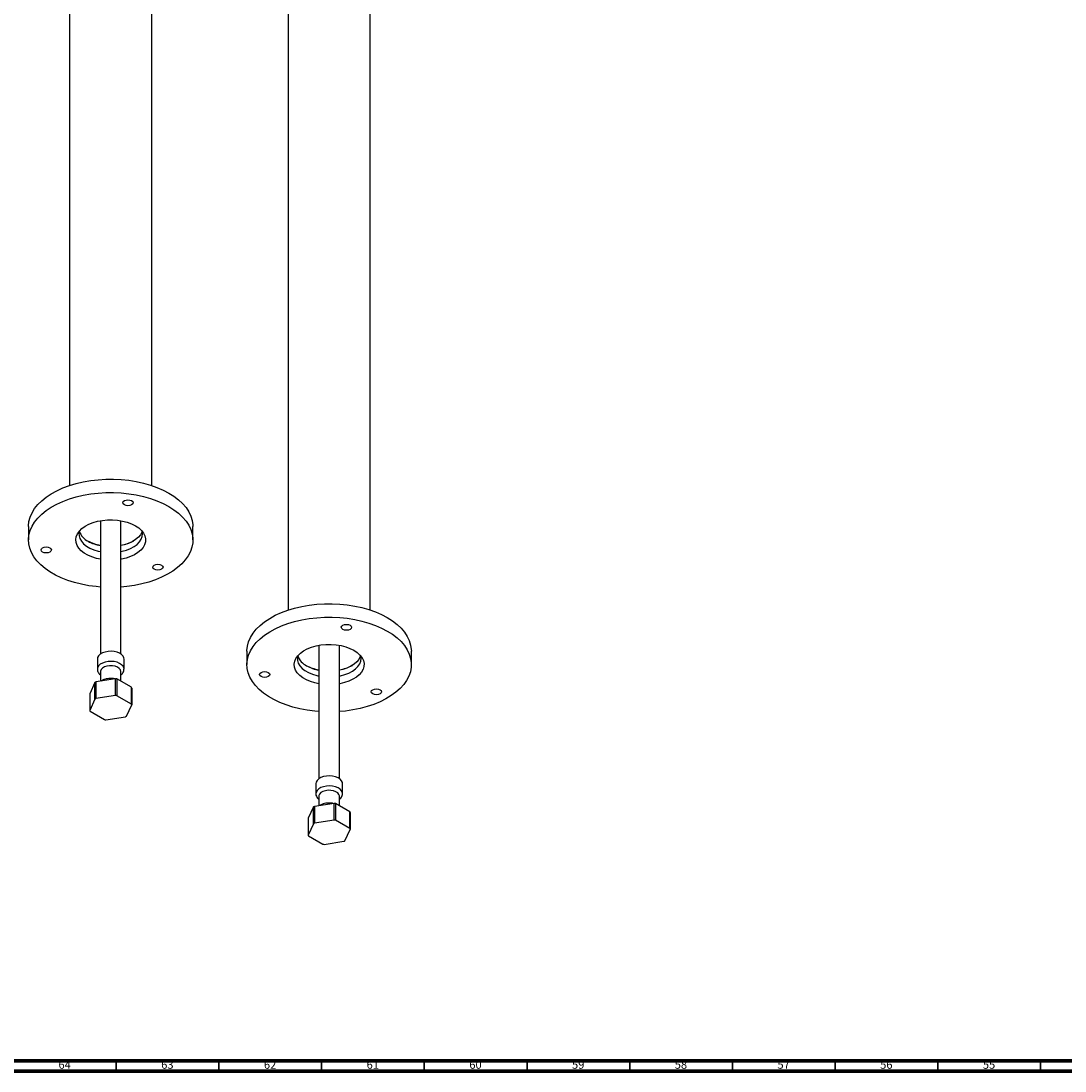
# Model space of a CAD drawing. Units: millimetres. Extents: x 3 to 3996, y 5 to 3995.
# Drawn here: x 804 to 1312, y 5 to 516 of the extents above; entities that cross this region are included whole.
import ezdxf

# ---------------------------------------------------------------- set-up
doc = ezdxf.new("R2010")
doc.units = ezdxf.units.MM
doc.styles.add('SLDTEXTSTYLE0', font='TXT', dxfattribs={"width": 0.75})

msp = doc.modelspace()

# ---------------------------------------------------------------- linework, layer by layer
at = {"color": 7, "linetype": 'Continuous', "lineweight": 25}
for p, q in [((827.33, 809.01), (827.33, 290.1)), ((867.33, 290.1), (867.33, 809.01)), ((933.68, 646.35), (933.68, 229.44)), ((973.68, 229.44), (973.68, 602.55)), ((842.33, 272.94), (842.33, 207.99)), ((852.33, 207.99), (852.33, 272.94)), ((807.33, 270.1), (807.33, 263.56)), ((887.33, 263.56), (887.33, 270.1)), ((948.68, 212.29), (948.68, 147.33)), ((958.68, 147.33), (958.68, 212.29)), ((840.83, 205.59), (840.83, 200.69)), ((853.83, 200.69), (853.83, 205.59)), ((913.68, 209.44), (913.68, 202.91)), ((993.68, 202.91), (993.68, 209.44)), ((842.33, 199.47), (842.33, 194.83)), ((852.33, 194.74), (852.33, 199.47)), ((840.15, 194.49), (840.14, 186.33)), ((849.73, 195.98), (840.15, 194.49)), ((849.74, 187.81), (849.73, 195.98)), ((857.38, 191.83), (850.37, 195.88)), ((839.68, 194.22), (837.11, 188.69)), ((839.68, 186.06), (839.68, 194.22)), ((857.55, 191.46), (857.55, 183.3)), ((837.11, 188.69), (837.11, 180.52)), ((839.68, 186.06), (837.11, 180.52)), ((849.74, 187.81), (840.14, 186.33)), ((857.39, 183.66), (850.36, 187.72)), ((837.28, 180.16), (844.3, 176.11)), ((854.98, 177.76), (857.55, 183.3)), ((844.93, 176.01), (854.53, 177.5)), ((947.18, 144.93), (947.18, 140.03)), ((960.18, 140.03), (960.18, 144.93)), ((948.68, 138.81), (948.68, 134.17)), ((958.68, 134.08), (958.68, 138.81)), ((946.03, 133.56), (943.46, 128.03)), ((946.03, 125.4), (946.03, 133.56)), ((946.5, 133.83), (946.49, 125.67)), ((956.08, 135.32), (946.5, 133.83)), ((956.09, 127.15), (956.08, 135.32)), ((963.73, 131.17), (956.72, 135.22)), ((943.46, 128.03), (943.46, 119.86)), ((963.9, 130.8), (963.9, 122.64)), ((946.03, 125.4), (943.46, 119.86)), ((956.09, 127.15), (946.49, 125.67)), ((963.73, 123), (956.71, 127.06)), ((943.63, 119.5), (950.65, 115.45)), ((961.33, 117.1), (963.9, 122.64)), ((951.28, 115.35), (960.87, 116.84))]:
    msp.add_line(p, q, dxfattribs=at)
at = {"color": 7, "linetype": 'Continuous', "lineweight": 70}
for p, q in [((3990, 10), (10, 10)), ((3995, 5), (5, 5))]:
    msp.add_line(p, q, dxfattribs=at)
at = {"color": 7, "linetype": 'Continuous', "lineweight": 35}
for p, q in [((850, 10), (850, 5)), ((900, 10), (900, 5)), ((950, 10), (950, 5)), ((1000, 10), (1000, 5)), ((1050, 10), (1050, 5)), ((1100, 10), (1100, 5)), ((1150, 10), (1150, 5)), ((1200, 10), (1200, 5)), ((1250, 10), (1250, 5)), ((1300, 10), (1300, 5))]:
    msp.add_line(p, q, dxfattribs=at)
at = {"color": 7, "linetype": 'Continuous', "lineweight": 25, "flags": 128}
for points in [[(807.33, 270.1), (807.33, 270.37), (807.55, 272.53), (808.12, 274.67), (809.04, 276.77), (810.29, 278.81), (811.86, 280.77), (813.75, 282.64), (815.93, 284.4), (818.39, 286.04), (821.11, 287.53), (824.05, 288.87), (827.2, 290.05), (830.52, 291.05), (833.99, 291.87), (837.58, 292.49), (841.26, 292.92), (844.99, 293.15), (848.74, 293.17), (852.48, 293), (856.17, 292.62), (859.78, 292.04), (863.29, 291.27), (866.65, 290.32), (869.85, 289.18), (872.84, 287.88), (875.62, 286.43)], [(842.33, 240.65), (840.33, 240.83), (836.68, 241.31), (833.11, 241.98), (829.68, 242.84), (826.39, 243.89), (823.29, 245.11), (820.4, 246.49), (817.75, 248.02), (815.36, 249.69), (813.25, 251.48), (811.44, 253.37), (809.94, 255.36), (808.78, 257.41), (807.95, 259.53), (807.47, 261.67), (807.33, 263.84), (807.55, 266), (808.12, 268.14), (809.04, 270.24), (810.29, 272.28), (811.86, 274.24), (813.75, 276.11), (815.93, 277.87), (818.39, 279.51), (821.11, 281), (824.05, 282.34), (827.2, 283.52), (830.52, 284.52), (833.99, 285.33), (837.58, 285.96), (841.26, 286.39), (844.99, 286.62), (848.74, 286.64), (852.48, 286.46), (856.17, 286.09), (859.78, 285.51), (863.29, 284.74), (866.65, 283.78), (869.85, 282.65), (872.84, 281.35), (875.62, 279.89), (875.62, 279.89)], [(875.62, 286.43), (878.14, 284.82), (880.39, 283.09), (882.36, 281.25), (884.01, 279.31), (885.35, 277.28), (886.34, 275.2), (887, 273.07), (887.31, 270.91), (887.33, 270.1)], [(857.51, 282.71), (858.05, 282.24), (858.24, 281.69), (858.05, 281.14), (857.51, 280.67), (856.7, 280.35), (855.74, 280.24), (854.79, 280.35), (853.98, 280.67), (853.43, 281.14), (853.24, 281.69), (853.43, 282.24), (853.98, 282.71), (854.79, 283.02), (855.74, 283.13), (856.7, 283.02), (857.51, 282.71)], [(875.62, 279.89), (878.14, 278.29), (880.39, 276.56), (882.36, 274.72), (884.01, 272.78), (885.35, 270.75), (886.34, 268.67), (887, 266.53), (887.31, 264.38), (887.26, 262.21), (886.87, 260.06), (886.13, 257.94), (885.04, 255.87), (883.63, 253.86), (881.89, 251.94), (879.86, 250.12), (877.53, 248.42), (874.95, 246.86), (872.11, 245.44), (869.06, 244.18), (865.82, 243.09), (862.42, 242.18), (858.89, 241.46), (855.25, 240.93), (852.33, 240.65)], [(842.33, 254.19), (840.4, 254.6), (838.21, 255.28), (836.22, 256.14), (834.47, 257.15), (832.98, 258.3), (831.81, 259.56), (830.97, 260.91), (830.47, 262.31), (830.33, 263.74), (830.56, 265.17), (831.14, 266.56), (832.07, 267.89), (833.33, 269.13), (834.88, 270.25), (836.7, 271.22), (838.74, 272.03), (840.97, 272.67), (843.33, 273.1), (845.78, 273.34), (848.26, 273.36), (850.72, 273.18), (853.11, 272.79), (855.38, 272.21), (857.47, 271.44), (859.35, 270.5), (859.35, 270.5)], [(832.03, 267.85), (831.86, 266.94), (831.9, 265.57), (832.31, 264.22), (833.07, 262.92), (834.16, 261.7), (835.56, 260.6), (837.24, 259.63), (839.16, 258.82), (841.26, 258.19), (842.33, 257.95)], [(859.35, 270.5), (860.97, 269.42), (862.31, 268.21), (863.32, 266.9), (863.99, 265.52), (864.31, 264.1), (864.26, 262.67), (863.85, 261.26), (863.1, 259.89), (862, 258.61), (860.6, 257.43), (858.91, 256.38), (856.97, 255.48), (854.83, 254.76), (852.53, 254.22), (852.33, 254.19)], [(852.33, 257.95), (852.85, 258.06), (855, 258.65), (856.96, 259.41), (858.7, 260.34), (860.18, 261.42), (861.35, 262.61), (862.2, 263.89), (862.69, 265.23), (862.83, 266.59), (862.63, 267.85)], [(862.63, 267.84), (862.49, 267.41), (861.82, 266.1), (860.8, 264.86), (859.48, 263.72), (857.86, 262.72), (856, 261.86), (853.94, 261.19), (852.33, 260.81)], [(817.71, 259.73), (818.25, 259.26), (818.44, 258.71), (818.25, 258.16), (817.71, 257.69), (816.9, 257.38), (815.94, 257.27), (814.98, 257.38), (814.17, 257.69), (813.63, 258.16), (813.44, 258.71), (813.63, 259.26), (814.17, 259.73), (814.98, 260.04), (815.94, 260.15), (816.9, 260.04), (817.71, 259.73)], [(872.08, 251.32), (872.62, 250.85), (872.81, 250.3), (872.62, 249.75), (872.08, 249.28), (871.27, 248.96), (870.31, 248.86), (869.36, 248.96), (868.55, 249.28), (868, 249.75), (867.81, 250.3), (868, 250.85), (868.55, 251.32), (869.36, 251.63), (870.31, 251.74), (871.27, 251.63), (872.08, 251.32)], [(913.68, 209.44), (913.68, 209.71), (913.9, 211.87), (914.47, 214.01), (915.39, 216.11), (916.64, 218.15), (918.21, 220.11), (920.1, 221.98), (922.28, 223.74), (924.74, 225.38), (927.45, 226.87), (930.4, 228.21), (933.55, 229.39), (936.87, 230.39), (940.34, 231.21), (943.93, 231.83), (947.61, 232.26), (951.34, 232.49), (955.09, 232.52), (958.82, 232.34), (962.52, 231.96), (966.13, 231.38), (969.64, 230.61), (973, 229.66), (976.2, 228.52), (979.19, 227.22), (981.96, 225.77)], [(948.68, 180), (946.68, 180.17), (943.03, 180.65), (939.46, 181.32), (936.02, 182.19), (932.74, 183.23), (929.64, 184.45), (926.75, 185.83), (924.1, 187.36), (921.71, 189.03), (919.6, 190.82), (917.79, 192.71), (916.29, 194.7), (915.13, 196.76), (914.3, 198.87), (913.82, 201.01), (913.68, 203.18), (913.9, 205.34), (914.47, 207.48), (915.39, 209.58), (916.64, 211.62), (918.21, 213.58), (920.1, 215.45), (922.28, 217.21), (924.74, 218.85), (927.45, 220.34), (930.4, 221.68), (933.55, 222.86), (936.87, 223.86), (940.34, 224.68), (943.93, 225.3), (947.61, 225.73), (951.34, 225.96), (955.09, 225.98), (958.82, 225.81), (962.52, 225.43), (966.13, 224.85), (969.64, 224.08), (973, 223.13), (976.2, 221.99), (979.19, 220.69), (981.96, 219.23), (981.96, 219.23)], [(981.96, 225.77), (984.49, 224.17), (986.74, 222.44), (988.71, 220.59), (990.36, 218.65), (991.69, 216.63), (992.69, 214.54), (993.35, 212.41), (993.66, 210.25), (993.68, 209.44)], [(963.86, 222.05), (964.4, 221.58), (964.59, 221.03), (964.4, 220.48), (963.86, 220.01), (963.05, 219.7), (962.09, 219.59), (961.14, 219.7), (960.32, 220.01), (959.78, 220.48), (959.59, 221.03), (959.78, 221.58), (960.32, 222.05), (961.14, 222.36), (962.09, 222.47), (963.05, 222.36), (963.86, 222.05)], [(981.96, 219.23), (984.49, 217.63), (986.74, 215.9), (988.71, 214.06), (990.36, 212.12), (991.69, 210.09), (992.69, 208.01), (993.35, 205.88), (993.66, 203.72), (993.61, 201.55), (993.22, 199.4), (992.47, 197.28), (991.39, 195.21), (989.98, 193.2), (988.24, 191.28), (986.21, 189.46), (983.88, 187.77), (981.29, 186.2), (978.46, 184.78), (975.41, 183.52), (972.17, 182.43), (968.77, 181.52), (965.24, 180.8), (961.6, 180.27), (958.68, 180)], [(948.68, 193.53), (946.75, 193.95), (944.56, 194.62), (942.57, 195.48), (940.81, 196.49), (939.33, 197.64), (938.16, 198.9), (937.31, 200.25), (936.82, 201.65), (936.68, 203.09), (936.91, 204.51), (937.49, 205.9), (938.42, 207.23), (939.68, 208.47), (941.23, 209.59), (943.05, 210.56), (945.09, 211.37), (947.32, 212.01), (949.68, 212.44), (952.13, 212.68), (954.61, 212.71), (957.07, 212.52), (959.46, 212.13), (961.73, 211.55), (963.82, 210.78), (965.7, 209.85), (965.7, 209.85)], [(965.7, 209.85), (967.32, 208.76), (968.66, 207.55), (969.67, 206.24), (970.34, 204.86), (970.66, 203.44), (970.61, 202.01), (970.2, 200.6), (969.45, 199.23), (968.35, 197.95), (966.94, 196.77), (965.25, 195.72), (963.32, 194.82), (961.18, 194.1), (958.87, 193.56), (958.68, 193.53)], [(853.83, 205.59), (853.76, 206.13), (853.37, 206.98), (852.66, 207.74), (851.65, 208.39), (850.42, 208.89), (849.01, 209.22), (847.52, 209.34), (846.02, 209.27), (844.58, 208.99), (843.3, 208.53), (842.23, 207.92), (841.44, 207.18), (840.97, 206.35), (840.83, 205.59)], [(938.38, 207.19), (938.21, 206.28), (938.25, 204.91), (938.66, 203.56), (939.42, 202.26), (940.51, 201.04), (941.91, 199.94), (943.59, 198.97), (945.51, 198.16), (947.61, 197.53), (948.68, 197.29)], [(958.68, 197.29), (959.2, 197.4), (961.34, 197.99), (963.31, 198.75), (965.05, 199.68), (966.53, 200.76), (967.7, 201.95), (968.55, 203.23), (969.04, 204.57), (969.18, 205.94), (968.98, 207.19)], [(968.98, 207.19), (968.84, 206.75), (968.17, 205.44), (967.15, 204.2), (965.83, 203.06), (964.21, 202.06), (962.35, 201.21), (960.29, 200.53), (958.68, 200.15)], [(852.33, 199.47), (852.33, 199.57), (852.1, 200.34), (851.51, 201.05), (850.62, 201.64), (849.48, 202.07), (848.18, 202.31), (846.82, 202.34), (845.5, 202.15), (844.31, 201.77), (843.35, 201.21), (842.68, 200.53), (842.36, 199.76), (842.33, 199.47)], [(924.06, 199.07), (924.6, 198.6), (924.79, 198.05), (924.6, 197.5), (924.06, 197.03), (923.24, 196.72), (922.29, 196.61), (921.33, 196.72), (920.52, 197.03), (919.98, 197.5), (919.79, 198.05), (919.98, 198.6), (920.52, 199.07), (921.33, 199.38), (922.29, 199.49), (923.24, 199.38), (924.06, 199.07)], [(850.37, 195.88), (850.36, 190.27), (850.36, 187.72)], [(857.39, 183.66), (857.38, 189.3), (857.38, 191.83)], [(978.43, 190.66), (978.97, 190.19), (979.16, 189.64), (978.97, 189.09), (978.43, 188.62), (977.62, 188.31), (976.66, 188.2), (975.7, 188.31), (974.89, 188.62), (974.35, 189.09), (974.16, 189.64), (974.35, 190.19), (974.89, 190.66), (975.7, 190.97), (976.66, 191.08), (977.62, 190.97), (978.43, 190.66)], [(960.18, 144.93), (960.11, 145.48), (959.72, 146.32), (959.01, 147.08), (958, 147.73), (956.77, 148.23), (955.36, 148.56), (953.87, 148.68), (952.37, 148.61), (950.93, 148.33), (949.65, 147.87), (948.58, 147.26), (947.79, 146.52), (947.31, 145.69), (947.18, 144.93)], [(958.68, 138.81), (958.68, 138.91), (958.45, 139.68), (957.86, 140.39), (956.97, 140.98), (955.83, 141.41), (954.53, 141.65), (953.17, 141.68), (951.85, 141.49), (950.66, 141.11), (949.7, 140.55), (949.03, 139.87), (948.71, 139.1), (948.68, 138.81)], [(956.72, 135.22), (956.71, 129.61), (956.71, 127.06)], [(963.73, 123), (963.73, 128.64), (963.73, 131.17)]]:
    msp.add_lwpolyline(points, dxfattribs=at)
at = {"color": 8, "linetype": 'Continuous', "lineweight": 25, "flags": 128}
for points in [[(853.83, 200.67), (853.76, 201.24), (853.37, 202.08), (852.66, 202.84), (851.65, 203.49), (850.42, 203.99), (849.01, 204.32), (847.52, 204.44), (846.02, 204.37), (844.58, 204.09), (843.3, 203.63), (842.23, 203.02), (841.44, 202.28), (840.97, 201.45), (840.83, 200.68)], [(960.18, 140.01), (960.11, 140.58), (959.72, 141.42), (959.01, 142.18), (958, 142.84), (956.77, 143.34), (955.36, 143.66), (953.87, 143.78), (952.37, 143.71), (950.93, 143.43), (949.65, 142.98), (948.58, 142.36), (947.79, 141.62), (947.31, 140.79), (947.18, 140.02)]]:
    msp.add_lwpolyline(points, dxfattribs=at)
at = {"color": 7, "linetype": 'Continuous', "lineweight": 25}
for centre, radius, start, end in [((839.97, 270.52), 8.38, 198.6164, 244.5415), ((846.05, 282.35), 21.65, 242.4142, 260.105), ((845.88, 280.03), 19.55, 240.9047, 259.552), ((848.7, 282.09), 21.38, 279.783, 297.6978), ((946.32, 209.86), 8.38, 198.6164, 244.5415), ((952.4, 221.69), 21.65, 242.4142, 260.105), ((952.23, 219.37), 19.55, 240.9047, 259.552), ((955.05, 221.43), 21.38, 279.783, 297.6978), ((844.86, 185.79), 9.89, 118.4318, 121.5629), ((847.45, 179.16), 16.97, 80.1145, 82.2994), ((853.64, 189.87), 4.23, 22.1375, 27.6594), ((844.86, 177.63), 9.9, 118.4753, 121.5194), ((847.45, 170.98), 16.98, 80.1449, 82.269), ((841.02, 182.12), 4.23, 202.2142, 207.5827), ((853.64, 181.7), 4.23, 22.2142, 27.5827), ((847.21, 192.84), 16.98, 260.1449, 262.269), ((849.81, 186.2), 9.9, 298.4753, 301.5194), ((951.21, 125.13), 9.89, 118.4318, 121.5629), ((953.8, 118.5), 16.97, 80.1145, 82.2994), ((959.99, 129.21), 4.23, 22.1375, 27.6594), ((951.21, 116.97), 9.9, 118.4753, 121.5194), ((953.8, 110.33), 16.98, 80.1449, 82.269), ((959.99, 121.04), 4.23, 22.2142, 27.5827), ((947.37, 121.46), 4.23, 202.2142, 207.5827), ((953.56, 132.18), 16.98, 260.1449, 262.269), ((956.15, 125.54), 9.9, 298.4753, 301.5194)]:
    msp.add_arc(centre, radius, start, end, dxfattribs=at)
for points, knots in [([(840.87, 200.67), (840.86, 200.58), (840.81, 200.15), (841.06, 199.42), (841.55, 198.54), (842.07, 198.08), (842.33, 197.84)], [0, 0, 0, 0, 0.085666, 0.390696, 0.692121, 1, 1, 1, 1]), ([(852.33, 197.86), (852.57, 198.06), (853.08, 198.5), (853.56, 199.33), (853.83, 200.09), (853.8, 200.54), (853.79, 200.67)], [0, 0, 0, 0, 0.275553, 0.584124, 0.879572, 1, 1, 1, 1]), ([(849.34, 195.92), (849.12, 195.97), (848.44, 196.12), (847.22, 196.17), (845.76, 196.06), (844.37, 195.72), (843.32, 195.34), (842.84, 194.98), (842.7, 194.89)], [0, 0, 0, 0, 0.096806, 0.300765, 0.505024, 0.711048, 0.920684, 1, 1, 1, 1]), ([(947.21, 140.01), (947.21, 139.92), (947.16, 139.5), (947.41, 138.76), (947.9, 137.88), (948.42, 137.42), (948.68, 137.18)], [0, 0, 0, 0, 0.085666, 0.390696, 0.692121, 1, 1, 1, 1]), ([(958.68, 137.2), (958.92, 137.41), (959.42, 137.84), (959.91, 138.67), (960.18, 139.43), (960.15, 139.88), (960.14, 140.01)], [0, 0, 0, 0, 0.275553, 0.584124, 0.879572, 1, 1, 1, 1]), ([(955.69, 135.26), (955.47, 135.31), (954.79, 135.46), (953.57, 135.51), (952.11, 135.4), (950.72, 135.06), (949.67, 134.68), (949.19, 134.33), (949.05, 134.23)], [0, 0, 0, 0, 0.096806, 0.300765, 0.505024, 0.711048, 0.920684, 1, 1, 1, 1])]:
    msp.add_open_spline(points, degree=3, knots=knots, dxfattribs=at)

# ---------------------------------------------------------------- texts
at = {"color": 7, "linetype": 'Continuous', "lineweight": 0, "char_height": 3.969, "attachment_point": 2, "style": 'SLDTEXTSTYLE0'}
for s, insert in [('64', (824.92, 10.06)), ('63', (874.92, 10.06)), ('62', (924.92, 10.06)), ('61', (974.92, 10.06)), ('60', (1024.92, 10.06)), ('59', (1074.92, 10.06)), ('58', (1124.92, 10.06)), ('57', (1174.92, 10.06)), ('56', (1224.92, 10.06)), ('55', (1274.92, 10.06))]:
    msp.add_mtext(s, dxfattribs=dict(at, insert=insert))

doc.saveas('drawing.dxf')
